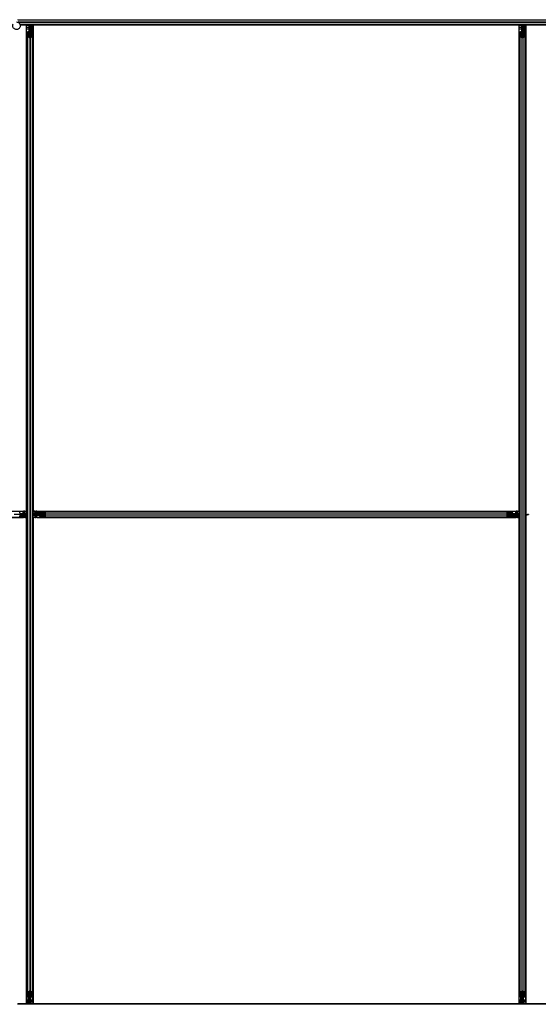
# Model space of a CAD drawing. Units: inches. Extents: x 0.4 to 33.6, y 0.4 to 21.6.
# Drawn here: x 29.7 to 30.2, y 7.3 to 8.2 of the extents above; entities that cross this region are included whole.
import ezdxf

# ---------------------------------------------------------------- set-up
doc = ezdxf.new("R2010")
doc.units = ezdxf.units.IN
doc.header["$MEASUREMENT"] = 0
doc.layers.add('Visible (ANSI)', color=7, linetype='Continuous', lineweight=25)
doc.layers.add('Visible Narrow (ANSI)', color=7, linetype='Continuous', lineweight=18)

msp = doc.modelspace()

# ---------------------------------------------------------------- linework, layer by layer
at = {"layer": 'Visible (ANSI)'}
for p, q in [((30.645939, 8.205021), (29.692951, 8.205021)), ((29.702464, 8.204401), (29.693097, 8.204401)), ((29.699339, 8.204396), (29.693098, 8.204396)), ((29.699339, 7.730646), (29.699339, 8.204396)), ((29.699339, 8.204271), (29.699344, 8.204271)), ((29.699344, 8.204271), (29.701544, 8.204271)), ((29.699344, 8.202551), (29.699344, 8.204271)), ((29.699344, 8.202551), (29.699344, 8.201512)), ((29.699344, 8.200602), (29.699344, 8.201512)), ((29.699344, 7.728322), (29.699344, 8.200602)), ((29.699964, 8.193444), (29.699964, 8.197376)), ((29.700284, 8.197376), (29.700284, 8.193444)), ((29.700884, 8.197818), (29.701544, 8.197818)), ((29.701544, 8.197664), (29.700884, 8.197664)), ((29.702144, 8.204271), (29.701544, 8.204271)), ((29.701824, 8.202321), (29.702144, 8.202641)), ((29.701824, 8.199321), (29.701824, 8.202321)), ((29.701824, 8.198721), (29.701824, 8.199321)), ((29.701824, 8.198721), (29.701941, 8.198721)), ((29.701824, 8.198721), (29.701824, 8.197851)), ((29.702144, 8.198721), (29.701941, 8.198721)), ((29.702144, 8.204271), (29.702144, 8.203671)), ((29.702144, 8.204271), (29.702464, 8.204271)), ((29.702144, 8.202641), (29.702144, 8.203671)), ((29.702144, 8.198106), (29.702144, 8.198721)), ((29.702144, 8.198721), (29.702784, 8.198721)), ((29.702464, 8.198721), (29.702464, 8.205021)), ((29.702464, 8.198106), (29.702464, 8.192396)), ((29.702784, 8.198721), (29.702784, 8.198106)), ((29.703289, 8.203321), (29.703606, 8.205021)), ((29.703289, 8.203321), (29.703567, 8.203321)), ((29.703289, 8.200821), (29.703289, 8.203321)), ((29.703289, 8.200821), (29.703567, 8.200821)), ((29.703789, 8.200457), (29.703289, 8.200821)), ((29.703384, 8.197818), (29.704044, 8.197818)), ((29.704044, 8.197664), (29.703384, 8.197664)), ((29.703567, 8.203321), (29.703883, 8.205021)), ((29.703567, 8.200821), (29.703567, 8.203321)), ((29.704067, 8.200457), (29.703567, 8.200821)), ((29.703789, 8.200457), (29.704067, 8.200457)), ((29.703789, 8.197818), (29.703789, 8.200457)), ((29.704067, 8.197818), (29.704067, 8.200457)), ((29.704248, 8.205021), (29.704154, 8.197815)), ((29.704238, 8.204271), (29.705584, 8.204271)), ((30.181306, 8.204401), (29.70424, 8.204401)), ((29.704644, 8.193444), (29.704644, 8.197376)), ((29.704964, 8.197376), (29.704964, 8.193444)), ((29.705584, 8.204271), (29.705589, 8.204271)), ((29.705584, 8.202551), (29.705584, 8.204271)), ((29.705584, 8.202551), (29.705584, 8.201512)), ((29.705584, 8.200602), (29.705584, 8.201512)), ((29.705584, 7.729297), (29.705584, 8.200602)), ((29.705589, 8.204396), (29.705589, 7.730646)), ((30.179339, 8.204396), (29.705589, 8.204396)), ((30.179339, 7.730646), (30.179339, 8.204396)), ((30.179339, 8.204271), (30.179344, 8.204271)), ((30.179344, 8.204271), (30.181304, 8.204271)), ((30.179344, 8.202551), (30.179344, 8.204271)), ((30.179344, 8.202551), (30.179344, 8.201512)), ((30.179344, 8.200602), (30.179344, 8.201512)), ((30.179344, 7.727521), (30.179344, 8.200602)), ((30.179964, 8.193444), (30.179964, 8.197376)), ((30.180284, 8.197376), (30.180284, 8.193444)), ((30.180884, 8.197818), (30.181544, 8.197818)), ((30.181544, 8.197664), (30.180884, 8.197664)), ((30.181304, 8.204229), (30.181314, 8.205021)), ((30.182101, 8.202162), (30.181304, 8.204229)), ((30.181538, 8.204874), (30.181473, 8.205021)), ((30.181824, 8.202321), (30.18198, 8.202477)), ((30.181824, 8.199321), (30.181824, 8.202321)), ((30.181824, 8.198721), (30.181824, 8.199321)), ((30.181824, 8.198721), (30.181941, 8.198721)), ((30.181824, 8.198721), (30.181824, 8.197851)), ((30.182144, 8.198721), (30.181941, 8.198721)), ((30.182101, 8.203008), (30.182223, 8.203008)), ((30.182144, 8.201721), (30.182144, 8.202677)), ((30.182285, 8.202677), (30.182144, 8.202677)), ((30.182464, 8.201721), (30.182144, 8.201721)), ((30.182144, 8.198106), (30.182144, 8.198721)), ((30.182144, 8.198721), (30.182784, 8.198721)), ((30.182223, 8.203008), (30.182378, 8.203008)), ((30.182464, 8.202677), (30.182285, 8.202677)), ((30.182464, 8.198721), (30.182464, 8.205021)), ((30.182464, 8.205021), (30.182464, 8.202677)), ((30.182464, 8.198106), (30.182464, 8.192396)), ((30.182784, 8.198721), (30.182784, 8.198106)), ((30.183289, 8.203321), (30.183606, 8.205021)), ((30.183289, 8.203321), (30.183567, 8.203321)), ((30.183289, 8.200821), (30.183289, 8.203321)), ((30.183289, 8.200821), (30.183567, 8.200821)), ((30.183789, 8.200457), (30.183289, 8.200821)), ((30.183384, 8.197818), (30.184044, 8.197818)), ((30.184044, 8.197664), (30.183384, 8.197664)), ((30.183567, 8.203321), (30.183883, 8.205021)), ((30.183567, 8.200821), (30.183567, 8.203321)), ((30.184067, 8.200457), (30.183567, 8.200821)), ((30.183789, 8.200457), (30.184067, 8.200457)), ((30.183789, 8.197818), (30.183789, 8.200457)), ((30.184067, 8.197818), (30.184067, 8.200457)), ((30.184248, 8.205021), (30.184154, 8.197815)), ((30.184238, 8.204271), (30.185584, 8.204271)), ((30.645799, 8.204401), (30.18424, 8.204401)), ((30.184644, 8.193444), (30.184644, 8.197376)), ((30.184964, 8.197376), (30.184964, 8.193444)), ((30.185584, 8.204271), (30.185589, 8.204271)), ((30.185584, 8.202551), (30.185584, 8.204271)), ((30.185584, 8.202551), (30.185584, 8.201512)), ((30.185584, 8.200602), (30.185584, 8.201512)), ((30.185584, 7.727521), (30.185584, 8.200602)), ((30.185589, 8.204396), (30.185589, 7.727521)), ((30.645798, 8.204396), (30.185589, 8.204396)), ((29.699964, 7.261598), (29.699964, 8.193444)), ((29.701814, 8.192372), (29.700234, 8.193131)), ((29.70046, 8.19324), (29.70204, 8.192481)), ((29.702888, 8.192481), (29.704468, 8.19324)), ((29.704695, 8.193131), (29.703115, 8.192372)), ((29.704964, 7.261598), (29.704964, 8.193444)), ((30.179964, 7.261598), (30.179964, 8.193444)), ((30.181814, 8.192372), (30.180234, 8.193131)), ((30.18046, 8.19324), (30.18204, 8.192481)), ((30.182888, 8.192481), (30.184468, 8.19324)), ((30.184695, 8.193131), (30.183115, 8.192372)), ((30.184964, 7.261598), (30.184964, 8.193444)), ((28.743263, 7.730646), (29.699339, 7.730646)), ((28.743622, 7.730641), (29.695545, 7.730641)), ((29.693049, 7.727521), (29.687339, 7.727521)), ((29.699964, 7.725737), (29.692757, 7.725831)), ((29.69276, 7.729101), (29.69276, 7.728441)), ((29.69276, 7.726601), (29.69276, 7.725941)), ((29.69276, 7.726196), (29.6954, 7.726196)), ((29.69276, 7.725919), (29.6954, 7.725919)), ((29.693664, 7.728161), (29.692794, 7.728161)), ((29.693049, 7.727841), (29.693664, 7.727841)), ((29.693664, 7.727201), (29.693049, 7.727201)), ((29.693664, 7.728161), (29.693664, 7.728044)), ((29.693664, 7.728161), (29.694264, 7.728161)), ((29.693664, 7.727841), (29.693664, 7.728044)), ((29.693664, 7.727841), (29.693664, 7.727201)), ((29.693664, 7.727521), (29.699964, 7.727521)), ((29.694264, 7.728161), (29.697264, 7.728161)), ((29.6954, 7.726196), (29.695764, 7.726696)), ((29.6954, 7.725919), (29.695764, 7.726419)), ((29.6954, 7.726196), (29.6954, 7.725919)), ((29.695545, 7.730641), (29.696455, 7.730641)), ((29.695764, 7.726696), (29.698264, 7.726696)), ((29.695764, 7.726696), (29.695764, 7.726419)), ((29.695764, 7.726419), (29.698264, 7.726419)), ((29.697494, 7.730641), (29.696455, 7.730641)), ((29.696664, 7.727841), (29.69762, 7.727841)), ((29.696664, 7.727521), (29.696664, 7.727841)), ((29.697105, 7.727884), (29.697193, 7.727918)), ((29.697264, 7.728161), (29.697584, 7.727841)), ((29.697494, 7.730641), (29.699214, 7.730641)), ((29.69762, 7.7277), (29.69762, 7.727841)), ((29.69762, 7.727521), (29.69762, 7.7277)), ((29.699964, 7.727521), (29.69762, 7.727521)), ((29.697951, 7.727884), (29.697951, 7.727762)), ((29.697951, 7.727762), (29.697951, 7.727607)), ((29.698264, 7.726696), (29.699964, 7.72638)), ((29.698264, 7.726696), (29.698264, 7.726419)), ((29.698264, 7.726419), (29.699964, 7.726103)), ((29.699214, 7.730646), (29.699214, 7.730641)), ((29.699214, 7.730641), (29.699214, 7.728441)), ((29.699214, 7.728285), (29.699214, 7.728441)), ((29.699816, 7.728447), (29.699964, 7.728512)), ((29.704964, 7.729305), (29.712171, 7.729211)), ((29.706664, 7.728624), (29.704964, 7.72894)), ((29.706664, 7.728347), (29.704964, 7.728663)), ((29.704964, 7.727521), (29.707308, 7.727521)), ((29.711264, 7.727521), (29.704964, 7.727521)), ((29.705112, 7.726595), (29.704964, 7.726531)), ((29.705756, 7.726361), (29.704964, 7.726371)), ((29.705584, 7.254441), (29.705584, 7.726363)), ((29.705589, 7.730646), (30.179339, 7.730646)), ((29.705714, 7.730641), (29.705714, 7.730646)), ((29.705714, 7.729296), (29.705714, 7.730641)), ((29.707434, 7.730641), (29.705714, 7.730641)), ((29.705714, 7.724401), (29.705714, 7.726362)), ((29.707823, 7.727158), (29.705756, 7.726361)), ((29.706664, 7.728347), (29.706664, 7.728624)), ((29.709164, 7.728624), (29.706664, 7.728624)), ((29.709164, 7.728347), (29.706664, 7.728347)), ((29.706977, 7.72728), (29.706977, 7.727436)), ((29.706977, 7.727158), (29.706977, 7.72728)), ((29.707308, 7.727521), (29.707308, 7.727342)), ((29.707308, 7.727342), (29.707308, 7.727201)), ((29.708264, 7.727201), (29.707308, 7.727201)), ((29.707434, 7.730641), (29.708473, 7.730641)), ((29.707664, 7.726881), (29.707508, 7.727037)), ((29.710664, 7.726881), (29.707664, 7.726881)), ((29.708264, 7.727521), (29.708264, 7.727201)), ((29.709383, 7.730641), (29.708473, 7.730641)), ((29.709528, 7.729124), (29.709164, 7.728624)), ((29.709528, 7.728847), (29.709164, 7.728347)), ((29.709164, 7.728347), (29.709164, 7.728624)), ((29.709383, 7.730641), (30.175545, 7.730641)), ((29.709528, 7.728847), (29.709528, 7.729124)), ((29.712168, 7.729124), (29.709528, 7.729124)), ((29.712168, 7.728847), (29.709528, 7.728847)), ((29.711264, 7.726881), (29.710664, 7.726881)), ((29.711264, 7.727841), (29.711879, 7.727841)), ((29.711264, 7.727201), (29.711264, 7.727841)), ((29.711879, 7.727201), (29.711264, 7.727201)), ((29.711264, 7.727201), (29.711264, 7.726998)), ((29.711264, 7.726881), (29.711264, 7.726998)), ((29.711264, 7.726881), (29.712134, 7.726881)), ((29.717589, 7.727521), (29.711879, 7.727521)), ((29.712168, 7.728441), (29.712168, 7.729101)), ((29.712168, 7.725941), (29.712168, 7.726601)), ((29.712321, 7.729101), (29.712321, 7.728441)), ((29.712321, 7.726601), (29.712321, 7.725941)), ((29.71261, 7.730021), (29.716541, 7.730021)), ((29.716541, 7.729701), (29.71261, 7.729701)), ((29.716541, 7.730021), (30.168387, 7.730021)), ((29.717505, 7.727946), (29.716745, 7.729526)), ((29.716745, 7.725517), (29.717505, 7.727097)), ((29.716854, 7.729752), (29.717613, 7.728172)), ((29.717613, 7.726871), (29.716854, 7.725291)), ((30.167315, 7.728172), (30.168074, 7.729752)), ((30.168074, 7.725291), (30.167315, 7.726871)), ((30.173049, 7.727521), (30.167339, 7.727521)), ((30.168183, 7.729526), (30.167424, 7.727946)), ((30.167424, 7.727097), (30.168183, 7.725517)), ((30.168387, 7.730021), (30.172318, 7.730021)), ((30.172318, 7.729701), (30.168387, 7.729701)), ((30.172607, 7.728441), (30.172607, 7.729101)), ((30.172607, 7.725941), (30.172607, 7.726601)), ((30.179964, 7.725737), (30.172757, 7.725831)), ((30.17276, 7.729101), (30.17276, 7.728441)), ((30.17276, 7.726601), (30.17276, 7.725941)), ((30.17276, 7.726196), (30.1754, 7.726196)), ((30.17276, 7.725919), (30.1754, 7.725919)), ((30.173664, 7.728161), (30.172794, 7.728161)), ((30.173049, 7.727841), (30.173664, 7.727841)), ((30.173664, 7.727201), (30.173049, 7.727201)), ((30.173664, 7.728161), (30.173664, 7.728044)), ((30.173664, 7.728161), (30.174264, 7.728161)), ((30.173664, 7.727841), (30.173664, 7.728044)), ((30.173664, 7.727841), (30.173664, 7.727201)), ((30.173664, 7.727521), (30.179964, 7.727521)), ((30.174264, 7.728161), (30.177264, 7.728161)), ((30.1754, 7.726196), (30.175764, 7.726696)), ((30.1754, 7.725919), (30.175764, 7.726419)), ((30.1754, 7.726196), (30.1754, 7.725919)), ((30.175545, 7.730641), (30.176455, 7.730641)), ((30.175764, 7.726696), (30.178264, 7.726696)), ((30.175764, 7.726696), (30.175764, 7.726419)), ((30.175764, 7.726419), (30.178264, 7.726419)), ((30.177494, 7.730641), (30.176455, 7.730641)), ((30.177264, 7.728161), (30.177584, 7.727841)), ((30.177494, 7.730641), (30.179214, 7.730641)), ((30.177584, 7.727841), (30.178614, 7.727841)), ((30.178264, 7.726696), (30.179964, 7.72638)), ((30.178264, 7.726696), (30.178264, 7.726419)), ((30.178264, 7.726419), (30.179964, 7.726103)), ((30.179214, 7.727841), (30.178614, 7.727841)), ((30.179214, 7.730646), (30.179214, 7.730641)), ((30.179214, 7.730641), (30.179214, 7.728441)), ((30.179214, 7.727841), (30.179214, 7.728441)), ((30.179214, 7.727841), (30.179214, 7.727521)), ((30.184964, 7.727521), (30.187308, 7.727521)), ((30.185112, 7.726595), (30.184964, 7.726531)), ((30.185589, 7.726363), (30.184964, 7.726371)), ((30.185584, 7.254441), (30.185584, 7.726363)), ((30.185589, 7.726722), (30.185589, 7.250646)), ((30.186977, 7.72728), (30.186977, 7.727436)), ((30.186977, 7.727158), (30.186977, 7.72728)), ((30.187308, 7.727521), (30.187308, 7.727342)), ((30.188264, 7.727521), (30.187308, 7.727521)), ((30.187308, 7.727342), (30.187308, 7.727201)), ((30.188264, 7.727201), (30.187308, 7.727201)), ((30.188264, 7.727521), (30.188264, 7.727201)), ((28.74424, 7.724401), (29.695545, 7.724401)), ((29.699339, 7.724396), (28.745589, 7.724396)), ((29.695545, 7.724401), (29.696455, 7.724401)), ((29.697494, 7.724401), (29.696455, 7.724401)), ((29.697494, 7.724401), (29.699214, 7.724401)), ((29.699214, 7.725747), (29.699214, 7.724401)), ((29.699214, 7.724401), (29.699214, 7.724396)), ((29.699339, 7.250646), (29.699339, 7.724396)), ((29.699344, 7.254441), (29.699344, 7.725745)), ((29.705589, 7.724396), (29.705589, 7.250646)), ((30.179339, 7.724396), (29.705589, 7.724396)), ((29.705714, 7.724396), (29.705714, 7.724401)), ((29.707434, 7.724401), (29.705714, 7.724401)), ((29.707434, 7.724401), (29.708473, 7.724401)), ((29.709383, 7.724401), (29.708473, 7.724401)), ((29.709383, 7.724401), (30.175545, 7.724401)), ((29.71261, 7.725341), (29.716541, 7.725341)), ((29.716541, 7.725021), (29.71261, 7.725021)), ((29.716541, 7.725021), (30.168387, 7.725021)), ((30.168387, 7.725341), (30.172318, 7.725341)), ((30.172318, 7.725021), (30.168387, 7.725021)), ((30.175545, 7.724401), (30.176455, 7.724401)), ((30.177494, 7.724401), (30.176455, 7.724401)), ((30.177494, 7.724401), (30.179214, 7.724401)), ((30.179214, 7.725747), (30.179214, 7.724401)), ((30.179214, 7.724401), (30.179214, 7.724396)), ((30.179339, 7.250646), (30.179339, 7.724396)), ((30.179344, 7.254441), (30.179344, 7.725745)), ((29.699964, 7.257667), (29.699964, 7.261598)), ((29.700234, 7.261911), (29.701814, 7.262671)), ((29.700284, 7.261598), (29.700284, 7.257667)), ((29.70204, 7.262562), (29.70046, 7.261802)), ((29.70068, 7.250021), (29.700774, 7.257228)), ((29.700861, 7.257225), (29.700861, 7.254585)), ((29.700884, 7.257379), (29.701544, 7.257379)), ((29.701544, 7.257225), (29.700884, 7.257225)), ((29.701139, 7.257225), (29.701139, 7.254585)), ((29.702144, 7.256321), (29.702144, 7.256936)), ((29.702784, 7.256321), (29.702144, 7.256321)), ((29.702464, 7.262646), (29.702464, 7.256936)), ((29.702464, 7.256321), (29.702464, 7.250021)), ((29.702784, 7.256936), (29.702784, 7.256321)), ((29.702784, 7.256321), (29.702987, 7.256321)), ((29.704468, 7.261802), (29.702888, 7.262562)), ((29.703104, 7.256321), (29.702987, 7.256321)), ((29.703104, 7.256321), (29.703104, 7.257192)), ((29.703104, 7.256321), (29.703104, 7.255721)), ((29.703104, 7.255721), (29.703104, 7.252721)), ((29.703115, 7.262671), (29.704695, 7.261911)), ((29.703384, 7.257379), (29.704044, 7.257379)), ((29.704044, 7.257225), (29.703384, 7.257225)), ((29.704644, 7.257667), (29.704644, 7.261598)), ((29.704964, 7.261598), (29.704964, 7.257667)), ((30.179964, 7.257667), (30.179964, 7.261598)), ((30.180234, 7.261911), (30.181814, 7.262671)), ((30.180284, 7.261598), (30.180284, 7.257667)), ((30.18204, 7.262562), (30.18046, 7.261802)), ((30.18068, 7.250021), (30.180774, 7.257228)), ((30.180861, 7.257225), (30.180861, 7.254585)), ((30.180884, 7.257379), (30.181544, 7.257379)), ((30.181544, 7.257225), (30.180884, 7.257225)), ((30.181139, 7.257225), (30.181139, 7.254585)), ((30.182144, 7.256321), (30.182144, 7.256936)), ((30.182784, 7.256321), (30.182144, 7.256321)), ((30.182464, 7.262646), (30.182464, 7.256936)), ((30.182464, 7.256321), (30.182464, 7.250021)), ((30.182784, 7.256936), (30.182784, 7.256321)), ((30.182784, 7.256321), (30.182987, 7.256321)), ((30.184468, 7.261802), (30.182888, 7.262562)), ((30.183104, 7.256321), (30.182987, 7.256321)), ((30.183104, 7.256321), (30.183104, 7.257192)), ((30.183104, 7.256321), (30.183104, 7.255721)), ((30.183104, 7.255721), (30.183104, 7.252721)), ((30.183115, 7.262671), (30.184695, 7.261911)), ((30.183384, 7.257379), (30.184044, 7.257379)), ((30.184044, 7.257225), (30.183384, 7.257225)), ((30.184644, 7.257667), (30.184644, 7.261598)), ((30.184964, 7.261598), (30.184964, 7.257667)), ((30.648237, 7.250021), (29.690552, 7.250021)), ((29.700688, 7.250641), (29.690841, 7.250641)), ((29.690843, 7.250646), (29.699339, 7.250646)), ((29.699344, 7.250771), (29.699339, 7.250771)), ((29.699344, 7.254441), (29.699344, 7.25353)), ((29.699344, 7.252491), (29.699344, 7.25353)), ((29.699344, 7.252491), (29.699344, 7.250771)), ((29.70069, 7.250771), (29.699344, 7.250771)), ((29.700861, 7.254585), (29.701361, 7.254221)), ((29.701139, 7.254585), (29.700861, 7.254585)), ((29.701361, 7.251721), (29.701045, 7.250021)), ((29.701139, 7.254585), (29.701639, 7.254221)), ((29.701639, 7.251721), (29.701322, 7.250021)), ((29.701361, 7.254221), (29.701361, 7.251721)), ((29.701639, 7.254221), (29.701361, 7.254221)), ((29.701639, 7.251721), (29.701361, 7.251721)), ((29.701639, 7.254221), (29.701639, 7.251721)), ((29.702784, 7.250771), (29.702464, 7.250771)), ((30.180688, 7.250641), (29.702464, 7.250641)), ((29.703104, 7.252721), (29.702784, 7.252401)), ((29.702784, 7.252401), (29.702784, 7.251371)), ((29.702784, 7.250771), (29.702784, 7.251371)), ((29.702784, 7.250771), (29.703384, 7.250771)), ((29.705584, 7.250771), (29.703384, 7.250771)), ((29.705584, 7.254441), (29.705584, 7.25353)), ((29.705584, 7.252491), (29.705584, 7.25353)), ((29.705584, 7.252491), (29.705584, 7.250771)), ((29.705589, 7.250771), (29.705584, 7.250771)), ((29.705589, 7.250646), (30.179339, 7.250646)), ((30.179344, 7.250771), (30.179339, 7.250771)), ((30.179344, 7.254441), (30.179344, 7.25353)), ((30.179344, 7.252491), (30.179344, 7.25353)), ((30.179344, 7.252491), (30.179344, 7.250771)), ((30.18069, 7.250771), (30.179344, 7.250771)), ((30.180861, 7.254585), (30.181361, 7.254221)), ((30.181139, 7.254585), (30.180861, 7.254585)), ((30.181361, 7.251721), (30.181045, 7.250021)), ((30.181139, 7.254585), (30.181639, 7.254221)), ((30.181639, 7.251721), (30.181322, 7.250021)), ((30.181361, 7.254221), (30.181361, 7.251721)), ((30.181639, 7.254221), (30.181361, 7.254221)), ((30.181639, 7.251721), (30.181361, 7.251721)), ((30.181639, 7.254221), (30.181639, 7.251721)), ((30.182464, 7.253321), (30.182784, 7.253321)), ((30.182464, 7.252366), (30.182643, 7.252366)), ((30.182464, 7.250021), (30.182464, 7.252366)), ((30.182705, 7.252034), (30.18255, 7.252034)), ((30.182643, 7.252366), (30.182784, 7.252366)), ((30.182827, 7.252034), (30.182705, 7.252034)), ((30.182784, 7.253321), (30.182784, 7.252366)), ((30.182827, 7.252881), (30.183624, 7.250814)), ((30.183104, 7.252721), (30.182948, 7.252566)), ((30.18339, 7.250169), (30.183455, 7.250021)), ((30.183624, 7.250814), (30.183614, 7.250021)), ((30.648365, 7.250641), (30.183622, 7.250641)), ((30.185584, 7.250771), (30.183624, 7.250771)), ((30.185584, 7.254441), (30.185584, 7.25353)), ((30.185584, 7.252491), (30.185584, 7.25353)), ((30.185584, 7.252491), (30.185584, 7.250771)), ((30.185589, 7.250771), (30.185584, 7.250771)), ((30.185589, 7.250646), (30.648365, 7.250646))]:
    msp.add_line(p, q, dxfattribs=at)
for centre, major_axis, ratio, start_param, end_param in [((29.700884, 8.197376), (0.00092, 0), 0.4806198, 1.5707963, 3.1415927), ((29.700884, 8.197376), (-0.0006, 0), 0.4806198, 4.712389, 6.2831853), ((29.701544, 8.198106), (0.00092, 0), 0.4806198, 4.712389, 6.2831853), ((29.701544, 8.198106), (-0.0006, 0), 0.4806198, 1.5707963, 3.1415927), ((29.703384, 8.198106), (-0.00092, 0), 0.4806198, 0, 1.5707963), ((29.703384, 8.198106), (0.0006, 0), 0.4806198, 3.1415927, 4.712389), ((29.704044, 8.197376), (-0.00092, 0), 0.4806198, 3.1415927, 4.712389), ((29.704044, 8.197376), (0.0006, 0), 0.4806198, 0, 1.5707963), ((30.180884, 8.197376), (0.00092, 0), 0.4806198, 1.5707963, 3.1415927), ((30.180884, 8.197376), (-0.0006, 0), 0.4806198, 4.712389, 6.2831853), ((30.188224, 8.211672), (0, -0.015), 0.5, 5.1717217, 5.3281196), ((30.181544, 8.198106), (0.00092, 0), 0.4806198, 4.712389, 6.2831853), ((30.181544, 8.198106), (-0.0006, 0), 0.4806198, 1.5707963, 3.1415927), ((30.188501, 8.211672), (0, -0.015), 0.5, 5.1717217, 5.3281196), ((30.183384, 8.198106), (-0.00092, 0), 0.4806198, 0, 1.5707963), ((30.183384, 8.198106), (0.0006, 0), 0.4806198, 3.1415927, 4.712389), ((30.184044, 8.197376), (-0.00092, 0), 0.4806198, 3.1415927, 4.712389), ((30.184044, 8.197376), (0.0006, 0), 0.4806198, 0, 1.5707963), ((29.700884, 8.193444), (0.00092, 0), 0.4806198, 3.1415927, 3.9269908), ((29.700884, 8.193444), (-0.0006, 0), 0.4806198, 0, 0.7853982), ((29.702464, 8.192685), (-0.00092, 0), 0.4806198, 0.7853982, 2.3561945), ((29.702464, 8.192685), (0.0006, 0), 0.4806198, 3.9269908, 5.4977871), ((29.704044, 8.193444), (0.0006, 0), 0.4806198, 5.4977871, 6.2831853), ((29.704044, 8.193444), (-0.00092, 0), 0.4806198, 2.3561945, 3.1415927), ((30.180884, 8.193444), (0.00092, 0), 0.4806198, 3.1415927, 3.9269908), ((30.180884, 8.193444), (-0.0006, 0), 0.4806198, 0, 0.7853982), ((30.182464, 8.192685), (-0.00092, 0), 0.4806198, 0.7853982, 2.3561945), ((30.182464, 8.192685), (0.0006, 0), 0.4806198, 3.9269908, 5.4977871), ((30.184044, 8.193444), (0.0006, 0), 0.4806198, 5.4977871, 6.2831853), ((30.184044, 8.193444), (-0.00092, 0), 0.4806198, 2.3561945, 3.1415927), ((29.692318, 7.729101), (0, -0.00092), 0.4806198, 1.5707963, 3.1415927), ((29.692318, 7.725941), (0, 0.00092), 0.4806198, 3.1415927, 4.712389), ((29.693049, 7.728441), (0, -0.00092), 0.4806198, 4.712389, 6.2831853), ((29.693049, 7.726601), (0, 0.00092), 0.4806198, 0, 1.5707963), ((29.693049, 7.728441), (0, 0.0006), 0.4806198, 1.5707963, 3.1415927), ((29.693049, 7.726601), (0, -0.0006), 0.4806198, 3.1415927, 4.712389), ((29.699168, 7.728774), (-0.0025, 0.000057), 0.5769549, 0.6736368, 0.7034129), ((29.706614, 7.721762), (-0.015, 0), 0.5, 5.1717217, 5.3281196), ((29.706614, 7.721484), (-0.015, 0), 0.5, 5.1717217, 5.3281196), ((29.698314, 7.733558), (0.015, 0), 0.5, 5.1717217, 5.3281196), ((29.698314, 7.733281), (0.015, 0), 0.5, 5.1717217, 5.3281196), ((29.711879, 7.728441), (0, -0.00092), 0.4806198, 0, 1.5707963), ((29.711879, 7.728441), (0, 0.0006), 0.4806198, 3.1415927, 4.712389), ((29.711879, 7.726601), (0, 0.00092), 0.4806198, 4.712389, 6.2831853), ((29.711879, 7.726601), (0, -0.0006), 0.4806198, 1.5707963, 3.1415927), ((29.71261, 7.729101), (0, -0.00092), 0.4806198, 3.1415927, 4.712389), ((29.71261, 7.725941), (0, 0.00092), 0.4806198, 1.5707963, 3.1415927), ((29.71261, 7.729101), (0, 0.0006), 0.4806198, 0, 1.5707963), ((29.71261, 7.725941), (0, -0.0006), 0.4806198, 4.712389, 6.2831853), ((29.716541, 7.729101), (0, -0.00092), 0.4806198, 2.3561945, 3.1415927), ((29.716541, 7.729101), (0, 0.0006), 0.4806198, 5.4977871, 6.2831853), ((29.717301, 7.727521), (0, 0.0006), 0.4806198, 3.9269908, 5.4977871), ((29.717301, 7.727521), (0, -0.00092), 0.4806198, 0.7853982, 2.3561945), ((30.167627, 7.727521), (0, 0.00092), 0.4806198, 0.7853982, 2.3561945), ((30.167627, 7.727521), (0, -0.0006), 0.4806198, 3.9269908, 5.4977871), ((30.168387, 7.729101), (0, -0.00092), 0.4806198, 3.1415927, 3.9269908), ((30.168387, 7.729101), (0, 0.0006), 0.4806198, 0, 0.7853982), ((30.172318, 7.729101), (0, -0.00092), 0.4806198, 1.5707963, 3.1415927), ((30.172318, 7.729101), (0, 0.0006), 0.4806198, 4.712389, 6.2831853), ((30.172318, 7.725941), (0, -0.0006), 0.4806198, 0, 1.5707963), ((30.172318, 7.725941), (0, 0.00092), 0.4806198, 3.1415927, 4.712389), ((30.173049, 7.728441), (0, -0.00092), 0.4806198, 4.712389, 6.2831853), ((30.173049, 7.726601), (0, 0.00092), 0.4806198, 0, 1.5707963), ((30.173049, 7.728441), (0, 0.0006), 0.4806198, 1.5707963, 3.1415927), ((30.173049, 7.726601), (0, -0.0006), 0.4806198, 3.1415927, 4.712389), ((30.178314, 7.733558), (0.015, 0), 0.5, 5.1717217, 5.3281196), ((30.178314, 7.733281), (0.015, 0), 0.5, 5.1717217, 5.3281196), ((29.716541, 7.725941), (0, -0.0006), 0.4806198, 0, 0.7853982), ((29.716541, 7.725941), (0, 0.00092), 0.4806198, 3.1415927, 3.9269908), ((30.168387, 7.725941), (0, 0.00092), 0.4806198, 2.3561945, 3.1415927), ((30.168387, 7.725941), (0, -0.0006), 0.4806198, 5.4977871, 6.2831853), ((29.700884, 7.261598), (0.00092, 0), 0.4806198, 2.3561945, 3.1415927), ((29.700884, 7.257667), (0.00092, 0), 0.4806198, 3.1415927, 4.712389), ((29.700884, 7.261598), (-0.0006, 0), 0.4806198, 5.4977871, 6.2831853), ((29.700884, 7.257667), (-0.0006, 0), 0.4806198, 0, 1.5707963), ((29.701544, 7.256936), (0.00092, 0), 0.4806198, 0, 1.5707963), ((29.701544, 7.256936), (-0.0006, 0), 0.4806198, 3.1415927, 4.712389), ((29.702464, 7.262358), (0.00092, 0), 0.4806198, 0.7853982, 2.3561945), ((29.702464, 7.262358), (-0.0006, 0), 0.4806198, 3.9269908, 5.4977871), ((29.703384, 7.256936), (-0.00092, 0), 0.4806198, 4.712389, 6.2831853), ((29.703384, 7.256936), (0.0006, 0), 0.4806198, 1.5707963, 3.1415927), ((29.704044, 7.257667), (0.0006, 0), 0.4806198, 4.712389, 6.2831853), ((29.704044, 7.257667), (-0.00092, 0), 0.4806198, 1.5707963, 3.1415927), ((29.704044, 7.261598), (0.0006, 0), 0.4806198, 0, 0.7853982), ((29.704044, 7.261598), (-0.00092, 0), 0.4806198, 3.1415927, 3.9269908), ((30.180884, 7.261598), (0.00092, 0), 0.4806198, 2.3561945, 3.1415927), ((30.180884, 7.257667), (0.00092, 0), 0.4806198, 3.1415927, 4.712389), ((30.180884, 7.261598), (-0.0006, 0), 0.4806198, 5.4977871, 6.2831853), ((30.180884, 7.257667), (-0.0006, 0), 0.4806198, 0, 1.5707963), ((30.181544, 7.256936), (0.00092, 0), 0.4806198, 0, 1.5707963), ((30.181544, 7.256936), (-0.0006, 0), 0.4806198, 3.1415927, 4.712389), ((30.182464, 7.262358), (0.00092, 0), 0.4806198, 0.7853982, 2.3561945), ((30.182464, 7.262358), (-0.0006, 0), 0.4806198, 3.9269908, 5.4977871), ((30.183384, 7.256936), (-0.00092, 0), 0.4806198, 4.712389, 6.2831853), ((30.183384, 7.256936), (0.0006, 0), 0.4806198, 1.5707963, 3.1415927), ((30.184044, 7.257667), (0.0006, 0), 0.4806198, 4.712389, 6.2831853), ((30.184044, 7.257667), (-0.00092, 0), 0.4806198, 1.5707963, 3.1415927), ((30.184044, 7.261598), (0.0006, 0), 0.4806198, 0, 0.7853982), ((30.184044, 7.261598), (-0.00092, 0), 0.4806198, 3.1415927, 3.9269908), ((30.176427, 7.243371), (0, 0.015), 0.5, 5.1717217, 5.3281196), ((30.176704, 7.243371), (0, 0.015), 0.5, 5.1717217, 5.3281196)]:
    msp.add_ellipse(centre, major_axis=major_axis, ratio=ratio, start_param=start_param, end_param=end_param, dxfattribs=at)
for points, knots in [([(29.68939, 8.20753), (29.689469, 8.207532), (29.689549, 8.207532), (29.690028, 8.207513), (29.69043, 8.20743), (29.691177, 8.20714), (29.691531, 8.20693), (29.692144, 8.206412), (29.692411, 8.206098), (29.692824, 8.205407), (29.692974, 8.205023), (29.69314, 8.204234), (29.693157, 8.20382), (29.693058, 8.203019), (29.692939, 8.202621), (29.692584, 8.201894), (29.692342, 8.201555), (29.691767, 8.200983), (29.691428, 8.200741), (29.690703, 8.200391), (29.69031, 8.200274), (29.689521, 8.200176), (29.689116, 8.200192), (29.688341, 8.200349), (29.687961, 8.200492), (29.687271, 8.200889), (29.686953, 8.201149), (29.686424, 8.20175), (29.686205, 8.202099), (29.685896, 8.202838), (29.685801, 8.203239), (29.685745, 8.204039), (29.685784, 8.204448), (29.685942, 8.20505), (29.686017, 8.20526), (29.686111, 8.20546)], [10.0079024, 10.0079024, 10.0079024, 10.0079024, 10.0385424, 10.0385424, 10.1935171, 10.1935171, 10.3488002, 10.3488002, 10.5043919, 10.5043919, 10.6602921, 10.6602921, 10.8165008, 10.8165008, 10.9730181, 10.9730181, 11.1298687, 11.1298687, 11.2856943, 11.2856943, 11.4382919, 11.4382919, 11.5888354, 11.5888354, 11.7397012, 11.7397012, 11.8920381, 11.8920381, 12.0447951, 12.0447951, 12.1975369, 12.1975369, 12.3502793, 12.3502793, 12.4345169, 12.4345169, 12.4345169, 12.4345169]), ([(30.182144, 8.202677), (30.182144, 8.202731), (30.18214, 8.202786), (30.182126, 8.202897), (30.182115, 8.202952), (30.182101, 8.203008)], [0, 0, 0, 0, 0.023451253, 0.023451253, 0.047236489, 0.047236489, 0.047236489, 0.047236489]), ([(30.182101, 8.202162), (30.182115, 8.202109), (30.182126, 8.202057), (30.18214, 8.201952), (30.182144, 8.2019), (30.182144, 8.201848)], [0, 0, 0, 0, 0.022875677, 0.022875677, 0.045751353, 0.045751353, 0.045751353, 0.045751353]), ([(30.182378, 8.203008), (30.182406, 8.202952), (30.182427, 8.202896), (30.182457, 8.202786), (30.182464, 8.202731), (30.182464, 8.202677)], [0, 0, 0, 0, 0.030081116, 0.030081116, 0.059995435, 0.059995435, 0.059995435, 0.059995435]), ([(29.697105, 7.727884), (29.697052, 7.72787), (29.697, 7.727859), (29.696895, 7.727845), (29.696843, 7.727841), (29.696791, 7.727841)], [0, 0, 0, 0, 0.022875677, 0.022875677, 0.045751353, 0.045751353, 0.045751353, 0.045751353]), ([(29.697381, 7.727841), (29.697344, 7.727841), (29.697305, 7.727849), (29.69726, 7.727871), (29.69725, 7.727877), (29.69724, 7.727884)], [0.077166615, 0.077166615, 0.077166615, 0.077166615, 0.097270431, 0.097270431, 0.103294217, 0.103294217, 0.103294217, 0.103294217]), ([(29.69762, 7.727841), (29.697674, 7.727841), (29.697729, 7.727845), (29.697839, 7.72786), (29.697895, 7.72787), (29.697951, 7.727884)], [0, 0, 0, 0, 0.023451253, 0.023451253, 0.047236489, 0.047236489, 0.047236489, 0.047236489]), ([(29.697951, 7.727607), (29.697895, 7.727579), (29.697839, 7.727558), (29.697728, 7.727529), (29.697674, 7.727521), (29.69762, 7.727521)], [0, 0, 0, 0, 0.030081116, 0.030081116, 0.059995435, 0.059995435, 0.059995435, 0.059995435]), ([(29.706977, 7.727436), (29.707033, 7.727463), (29.707089, 7.727485), (29.7072, 7.727514), (29.707254, 7.727521), (29.707308, 7.727521)], [0, 0, 0, 0, 0.030081116, 0.030081116, 0.059995435, 0.059995435, 0.059995435, 0.059995435]), ([(29.707308, 7.727201), (29.707254, 7.727201), (29.707199, 7.727197), (29.707089, 7.727183), (29.707033, 7.727172), (29.706977, 7.727158)], [0, 0, 0, 0, 0.023451253, 0.023451253, 0.047236489, 0.047236489, 0.047236489, 0.047236489]), ([(29.707823, 7.727158), (29.707876, 7.727172), (29.707928, 7.727183), (29.708033, 7.727198), (29.708085, 7.727201), (29.708137, 7.727201)], [0, 0, 0, 0, 0.022875677, 0.022875677, 0.045751353, 0.045751353, 0.045751353, 0.045751353]), ([(30.186977, 7.727436), (30.187033, 7.727463), (30.187089, 7.727485), (30.1872, 7.727514), (30.187254, 7.727521), (30.187308, 7.727521)], [0, 0, 0, 0, 0.030081116, 0.030081116, 0.059995435, 0.059995435, 0.059995435, 0.059995435]), ([(30.187308, 7.727201), (30.187254, 7.727201), (30.187199, 7.727197), (30.187089, 7.727183), (30.187033, 7.727172), (30.186977, 7.727158)], [0, 0, 0, 0, 0.023451253, 0.023451253, 0.047236489, 0.047236489, 0.047236489, 0.047236489]), ([(30.18255, 7.252034), (30.182522, 7.252091), (30.182501, 7.252146), (30.182472, 7.252257), (30.182464, 7.252311), (30.182464, 7.252366)], [0, 0, 0, 0, 0.030081116, 0.030081116, 0.059995435, 0.059995435, 0.059995435, 0.059995435]), ([(30.182827, 7.252881), (30.182813, 7.252933), (30.182802, 7.252985), (30.182788, 7.25309), (30.182784, 7.253142), (30.182784, 7.253195)], [0, 0, 0, 0, 0.022875677, 0.022875677, 0.045751353, 0.045751353, 0.045751353, 0.045751353]), ([(30.182784, 7.252366), (30.182784, 7.252311), (30.182788, 7.252257), (30.182802, 7.252146), (30.182813, 7.25209), (30.182827, 7.252034)], [0, 0, 0, 0, 0.023451253, 0.023451253, 0.047236489, 0.047236489, 0.047236489, 0.047236489])]:
    msp.add_open_spline(points, degree=3, knots=knots, dxfattribs=at)
at = {"layer": 'Visible Narrow (ANSI)'}
for p, q in [((30.648112, 8.209752), (29.690538, 8.209752)), ((30.647375, 8.208172), (29.691159, 8.208172)), ((30.646768, 8.206871), (29.69183, 8.206871)), ((30.646037, 8.205291), (29.69285, 8.205291)), ((29.699339, 8.202551), (29.699344, 8.202551)), ((29.699339, 8.201512), (29.699344, 8.201512)), ((29.699339, 8.200602), (29.699344, 8.200602)), ((29.699344, 8.202551), (29.701544, 8.202551)), ((29.699344, 8.201658), (29.701544, 8.201658)), ((29.699344, 8.200602), (29.701544, 8.200602)), ((29.700884, 8.197664), (29.700884, 8.193036)), ((29.701544, 8.204271), (29.701544, 8.202551)), ((29.702054, 8.202551), (29.701544, 8.202551)), ((29.701544, 8.201658), (29.701544, 8.202551)), ((29.701544, 8.201658), (29.701544, 8.200602)), ((29.701824, 8.200602), (29.701544, 8.200602)), ((29.701544, 8.200602), (29.701544, 8.197818)), ((29.701544, 8.197664), (29.701544, 8.192719)), ((29.701824, 8.199321), (29.702464, 8.199321)), ((29.701941, 8.19789), (29.701941, 8.198721)), ((29.702144, 8.203671), (29.702464, 8.203671)), ((29.70255, 8.205021), (29.70255, 8.198721)), ((29.703384, 8.192719), (29.703384, 8.197664)), ((29.704044, 8.197664), (29.704044, 8.193036)), ((29.70419, 8.200602), (29.705584, 8.200602)), ((29.704204, 8.201658), (29.705584, 8.201658)), ((29.704216, 8.202551), (29.705584, 8.202551)), ((29.705584, 8.202551), (29.705589, 8.202551)), ((29.705584, 8.201512), (29.705589, 8.201512)), ((29.705584, 8.200602), (29.705589, 8.200602)), ((30.179339, 8.202551), (30.179344, 8.202551)), ((30.179339, 8.201512), (30.179344, 8.201512)), ((30.179339, 8.200602), (30.179344, 8.200602)), ((30.179344, 8.202551), (30.181544, 8.202551)), ((30.179344, 8.201658), (30.181544, 8.201658)), ((30.179344, 8.200602), (30.181544, 8.200602)), ((30.180884, 8.197664), (30.180884, 8.193036)), ((30.181544, 8.203606), (30.181544, 8.202551)), ((30.181951, 8.202551), (30.181544, 8.202551)), ((30.181544, 8.201658), (30.181544, 8.202551)), ((30.181544, 8.201658), (30.181544, 8.200602)), ((30.181824, 8.200602), (30.181544, 8.200602)), ((30.181544, 8.200602), (30.181544, 8.197818)), ((30.181544, 8.197664), (30.181544, 8.192719)), ((30.181824, 8.199321), (30.182464, 8.199321)), ((30.181941, 8.19789), (30.181941, 8.198721)), ((30.182101, 8.202162), (30.182101, 8.203008)), ((30.182378, 8.203008), (30.182378, 8.205021)), ((30.18255, 8.205021), (30.18255, 8.198721)), ((30.183384, 8.192719), (30.183384, 8.197664)), ((30.184044, 8.197664), (30.184044, 8.193036)), ((30.18419, 8.200602), (30.185584, 8.200602)), ((30.184204, 8.201658), (30.185584, 8.201658)), ((30.184216, 8.202551), (30.185584, 8.202551)), ((30.185584, 8.202551), (30.185589, 8.202551)), ((30.185584, 8.201512), (30.185589, 8.201512)), ((30.185584, 8.200602), (30.185589, 8.200602)), ((29.700234, 7.261911), (29.700234, 8.193131)), ((29.701814, 7.262671), (29.701814, 8.192372)), ((29.703115, 7.262671), (29.703115, 8.192372)), ((29.704695, 7.261911), (29.704695, 8.193131)), ((30.180234, 7.261911), (30.180234, 8.193131)), ((30.181814, 7.262671), (30.181814, 8.192372)), ((30.183115, 7.262671), (30.183115, 8.192372)), ((30.184695, 7.261911), (30.184695, 8.193131)), ((29.695545, 7.728441), (29.69276, 7.728441)), ((29.692833, 7.728044), (29.693664, 7.728044)), ((29.699964, 7.727436), (29.693664, 7.727436)), ((29.694264, 7.728161), (29.694264, 7.727521)), ((29.695545, 7.730646), (29.695545, 7.730641)), ((29.695545, 7.730641), (29.695545, 7.728441)), ((29.695545, 7.728161), (29.695545, 7.728441)), ((29.696601, 7.728441), (29.695545, 7.728441)), ((29.696455, 7.730646), (29.696455, 7.730641)), ((29.696601, 7.730641), (29.696601, 7.728441)), ((29.696601, 7.728441), (29.697494, 7.728441)), ((29.697105, 7.727884), (29.69724, 7.727884)), ((29.697494, 7.730646), (29.697494, 7.730641)), ((29.697494, 7.730641), (29.697494, 7.728441)), ((29.697494, 7.727931), (29.697494, 7.728441)), ((29.699214, 7.728441), (29.697494, 7.728441)), ((29.697951, 7.727607), (29.699964, 7.727607)), ((29.704964, 7.727607), (29.711264, 7.727607)), ((29.706977, 7.727436), (29.704964, 7.727436)), ((29.706379, 7.726601), (29.707434, 7.726601)), ((29.707823, 7.727158), (29.706977, 7.727158)), ((29.707434, 7.730641), (29.707434, 7.730646)), ((29.707434, 7.729273), (29.707434, 7.730641)), ((29.707434, 7.727008), (29.707434, 7.726601)), ((29.708328, 7.726601), (29.707434, 7.726601)), ((29.707434, 7.724401), (29.707434, 7.726601)), ((29.708328, 7.729261), (29.708328, 7.730641)), ((29.708328, 7.726601), (29.709383, 7.726601)), ((29.708328, 7.724401), (29.708328, 7.726601)), ((29.708473, 7.730641), (29.708473, 7.730646)), ((29.709383, 7.730641), (29.709383, 7.730646)), ((29.709383, 7.729248), (29.709383, 7.730641)), ((29.709383, 7.726881), (29.709383, 7.726601)), ((29.709383, 7.726601), (29.712168, 7.726601)), ((29.709383, 7.724401), (29.709383, 7.726601)), ((29.710664, 7.726881), (29.710664, 7.727521)), ((29.712095, 7.726998), (29.711264, 7.726998)), ((29.716949, 7.729101), (29.712321, 7.729101)), ((29.717266, 7.728441), (29.712321, 7.728441)), ((29.712321, 7.726601), (29.717266, 7.726601)), ((29.716949, 7.725941), (29.712321, 7.725941)), ((29.716854, 7.729752), (30.168074, 7.729752)), ((29.717613, 7.728172), (30.167315, 7.728172)), ((29.717613, 7.726871), (30.167315, 7.726871)), ((30.172607, 7.728441), (30.167662, 7.728441)), ((30.167662, 7.726601), (30.172607, 7.726601)), ((30.172607, 7.729101), (30.167979, 7.729101)), ((30.172607, 7.725941), (30.167979, 7.725941)), ((30.175545, 7.728441), (30.17276, 7.728441)), ((30.172833, 7.728044), (30.173664, 7.728044)), ((30.179964, 7.727436), (30.173664, 7.727436)), ((30.174264, 7.728161), (30.174264, 7.727521)), ((30.175545, 7.730646), (30.175545, 7.730641)), ((30.175545, 7.730641), (30.175545, 7.728441)), ((30.175545, 7.728161), (30.175545, 7.728441)), ((30.176601, 7.728441), (30.175545, 7.728441)), ((30.176455, 7.730646), (30.176455, 7.730641)), ((30.176601, 7.730641), (30.176601, 7.728441)), ((30.176601, 7.728441), (30.177494, 7.728441)), ((30.177494, 7.730646), (30.177494, 7.730641)), ((30.177494, 7.730641), (30.177494, 7.728441)), ((30.177494, 7.727931), (30.177494, 7.728441)), ((30.179214, 7.728441), (30.177494, 7.728441)), ((30.178614, 7.727841), (30.178614, 7.727521)), ((30.186977, 7.727436), (30.184964, 7.727436)), ((29.695545, 7.725795), (29.695545, 7.724401)), ((29.695545, 7.724401), (29.695545, 7.724396)), ((29.696455, 7.724401), (29.696455, 7.724396)), ((29.696601, 7.725781), (29.696601, 7.724401)), ((29.697494, 7.725769), (29.697494, 7.724401)), ((29.697494, 7.724401), (29.697494, 7.724396)), ((29.707434, 7.724396), (29.707434, 7.724401)), ((29.708473, 7.724396), (29.708473, 7.724401)), ((29.709383, 7.724396), (29.709383, 7.724401)), ((29.716854, 7.725291), (30.168074, 7.725291)), ((30.175545, 7.725795), (30.175545, 7.724401)), ((30.175545, 7.724401), (30.175545, 7.724396)), ((30.176455, 7.724401), (30.176455, 7.724396)), ((30.176601, 7.725781), (30.176601, 7.724401)), ((30.177494, 7.725769), (30.177494, 7.724401)), ((30.177494, 7.724401), (30.177494, 7.724396)), ((29.700884, 7.262006), (29.700884, 7.257379)), ((29.701544, 7.262324), (29.701544, 7.257379)), ((29.702378, 7.250021), (29.702378, 7.256321)), ((29.703104, 7.255721), (29.702464, 7.255721)), ((29.702987, 7.257153), (29.702987, 7.256321)), ((29.703384, 7.257379), (29.703384, 7.262324)), ((29.703384, 7.254441), (29.703384, 7.257225)), ((29.704044, 7.262006), (29.704044, 7.257379)), ((30.180884, 7.262006), (30.180884, 7.257379)), ((30.181544, 7.262324), (30.181544, 7.257379)), ((30.182378, 7.250021), (30.182378, 7.256321)), ((30.183104, 7.255721), (30.182464, 7.255721)), ((30.182987, 7.257153), (30.182987, 7.256321)), ((30.183384, 7.257379), (30.183384, 7.262324)), ((30.183384, 7.254441), (30.183384, 7.257225)), ((30.184044, 7.262006), (30.184044, 7.257379)), ((29.699344, 7.254441), (29.699339, 7.254441)), ((29.699344, 7.25353), (29.699339, 7.253531)), ((29.699344, 7.252491), (29.699339, 7.252491)), ((29.700738, 7.254441), (29.699344, 7.254441)), ((29.700724, 7.253385), (29.699344, 7.253385)), ((29.700712, 7.252491), (29.699344, 7.252491)), ((29.702784, 7.251371), (29.702464, 7.251371)), ((29.702874, 7.252491), (29.703384, 7.252491)), ((29.703104, 7.254441), (29.703384, 7.254441)), ((29.703384, 7.253385), (29.703384, 7.254441)), ((29.705584, 7.254441), (29.703384, 7.254441)), ((29.703384, 7.253385), (29.703384, 7.252491)), ((29.705584, 7.253385), (29.703384, 7.253385)), ((29.703384, 7.250771), (29.703384, 7.252491)), ((29.705584, 7.252491), (29.703384, 7.252491)), ((29.705589, 7.254441), (29.705584, 7.254441)), ((29.705589, 7.253531), (29.705584, 7.25353)), ((29.705589, 7.252491), (29.705584, 7.252491)), ((30.179344, 7.254441), (30.179339, 7.254441)), ((30.179344, 7.25353), (30.179339, 7.253531)), ((30.179344, 7.252491), (30.179339, 7.252491)), ((30.180738, 7.254441), (30.179344, 7.254441)), ((30.180724, 7.253385), (30.179344, 7.253385)), ((30.180712, 7.252491), (30.179344, 7.252491)), ((30.18255, 7.252034), (30.18255, 7.250021)), ((30.182827, 7.252881), (30.182827, 7.252034)), ((30.182977, 7.252491), (30.183384, 7.252491)), ((30.183104, 7.254441), (30.183384, 7.254441)), ((30.183384, 7.253385), (30.183384, 7.254441)), ((30.185584, 7.254441), (30.183384, 7.254441)), ((30.183384, 7.253385), (30.183384, 7.252491)), ((30.185584, 7.253385), (30.183384, 7.253385)), ((30.183384, 7.251436), (30.183384, 7.252491)), ((30.185584, 7.252491), (30.183384, 7.252491)), ((30.185589, 7.254441), (30.185584, 7.254441)), ((30.185589, 7.253531), (30.185584, 7.25353)), ((30.185589, 7.252491), (30.185584, 7.252491))]:
    msp.add_line(p, q, dxfattribs=at)
for centre, major_axis in [((29.701544, 8.20117), (-0.0006, 0)), ((30.181544, 8.20117), (-0.0006, 0)), ((29.696113, 7.728441), (0, 0.0006)), ((29.708815, 7.726601), (0, -0.0006)), ((30.176113, 7.728441), (0, 0.0006)), ((29.703384, 7.253872), (0.0006, 0)), ((30.183384, 7.253872), (0.0006, 0))]:
    msp.add_ellipse(centre, major_axis=major_axis, ratio=0.8122329, start_param=4.2268709, end_param=4.712389, dxfattribs=at)

doc.saveas('drawing.dxf')
